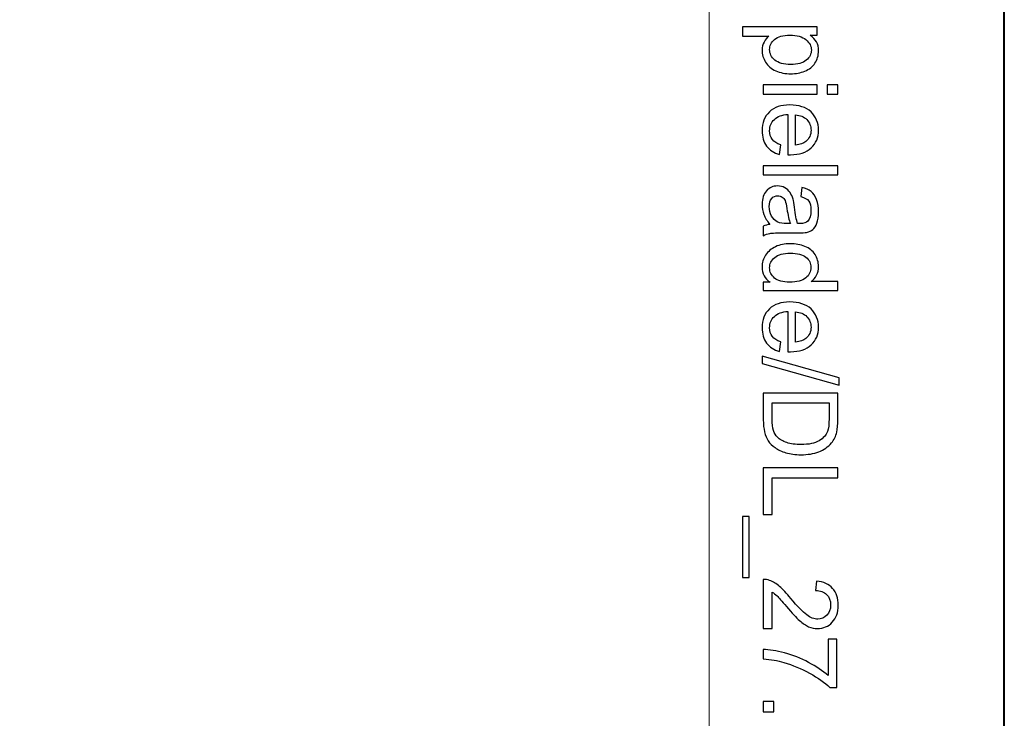
# Model space of a CAD drawing. Units: millimetres. Extents: x -148 to 148, y -105 to 105.
# Drawn here: x 125 to 148, y 41 to 57 of the extents above; entities that cross this region are included whole.
import ezdxf

# ---------------------------------------------------------------- set-up
doc = ezdxf.new("R2010")
doc.units = ezdxf.units.MM
doc.header["$MEASUREMENT"] = 0
doc.layers.add('Layer 1', color=7, linetype='Continuous')

msp = doc.modelspace()

# ---------------------------------------------------------------- linework, layer by layer
at = {"layer": 'Layer 1', "color": 7, "lineweight": 40}
msp.add_lwpolyline([(-148.5, -105), (148.5, -105), (148.5, 105), (-148.5, 105), (-148.5, -105)], close=True, dxfattribs=at)
at = {"layer": 'Layer 1', "color": 250, "lineweight": 15}
msp.add_open_spline([(141.5001, 85.0001), (141.5001, 85.0001), (141.5001, -98.0001), (141.5001, -98.0001), (141.5001, -98.0001), (141.5001, -98.0001), (-141.5001, -98.0001), (-141.5001, -98.0001), (-141.5001, -98.0001), (-141.5001, -98.0001), (-141.5001, 85.0001), (-141.5001, 85.0001), (-141.5001, 85.0001), (-141.5001, 85.0001), (141.5001, 85.0001), (141.5001, 85.0001)], degree=3, knots=[0, 0, 0, 0, 0.25, 0.25, 0.25, 0.25, 0.5, 0.5, 0.5, 0.5, 0.75, 0.75, 0.75, 0.75, 1, 1, 1, 1], dxfattribs=at)
at = {"layer": 'Layer 1', "color": 250}
for points, knots in [([(142.2955, 56.9232), (142.2955, 56.9232), (144.0665, 56.9232), (144.0665, 56.9232), (144.0665, 56.9232), (144.0665, 56.9232), (144.0665, 56.7257), (144.0665, 56.7257), (144.0665, 56.7257), (144.0665, 56.7257), (143.9002, 56.7257), (143.9002, 56.7257), (143.9002, 56.7257), (143.9652, 56.6792), (144.0142, 56.6265), (144.0467, 56.5676), (144.0467, 56.5676), (144.0792, 56.5092), (144.0957, 56.438), (144.0957, 56.3544), (144.0957, 56.3544), (144.0957, 56.245), (144.0673, 56.1487), (144.0113, 56.0651), (144.0113, 56.0651), (143.9549, 55.9811), (143.8755, 55.9182), (143.773, 55.8758), (143.773, 55.8758), (143.6706, 55.833), (143.5582, 55.8116), (143.436, 55.8116), (143.436, 55.8116), (143.3051, 55.8116), (143.187, 55.835), (143.082, 55.8824), (143.082, 55.8824), (142.9771, 55.9293), (142.8968, 55.9976), (142.8408, 56.0873), (142.8408, 56.0873), (142.7853, 56.177), (142.7573, 56.2713), (142.7573, 56.3701), (142.7573, 56.3701), (142.7573, 56.4425), (142.7725, 56.5071), (142.803, 56.5647), (142.803, 56.5647), (142.8334, 56.6224), (142.8721, 56.6693), (142.9186, 56.7063), (142.9186, 56.7063), (142.9186, 56.7063), (142.2955, 56.7063), (142.2955, 56.7063), (142.2955, 56.7063), (142.2955, 56.7063), (142.2955, 56.9232), (142.2955, 56.9232)], [0, 0, 0, 0, 0.0666667, 0.0666667, 0.0666667, 0.0666667, 0.1333333, 0.1333333, 0.1333333, 0.1333333, 0.2, 0.2, 0.2, 0.2, 0.2666667, 0.2666667, 0.2666667, 0.2666667, 0.3333333, 0.3333333, 0.3333333, 0.3333333, 0.4, 0.4, 0.4, 0.4, 0.4666667, 0.4666667, 0.4666667, 0.4666667, 0.5333333, 0.5333333, 0.5333333, 0.5333333, 0.6, 0.6, 0.6, 0.6, 0.6666667, 0.6666667, 0.6666667, 0.6666667, 0.7333333, 0.7333333, 0.7333333, 0.7333333, 0.8, 0.8, 0.8, 0.8, 0.8666667, 0.8666667, 0.8666667, 0.8666667, 0.9333333, 0.9333333, 0.9333333, 0.9333333, 1, 1, 1, 1]), ([(143.4191, 56.7269), (143.2545, 56.7269), (143.1326, 56.6936), (143.0536, 56.6269), (143.0536, 56.6269), (142.975, 56.5602), (142.9355, 56.4791), (142.9355, 56.3845), (142.9355, 56.3845), (142.9355, 56.2882), (142.9762, 56.2054), (143.0581, 56.1367), (143.0581, 56.1367), (143.1396, 56.068), (143.266, 56.0334), (143.4372, 56.0334), (143.4372, 56.0334), (143.6006, 56.0334), (143.7224, 56.0672), (143.8039, 56.1342), (143.8039, 56.1342), (143.885, 56.2013), (143.9257, 56.2816), (143.9257, 56.3746), (143.9257, 56.3746), (143.9257, 56.4672), (143.8825, 56.5491), (143.7961, 56.6203), (143.7961, 56.6203), (143.7097, 56.6915), (143.5837, 56.7269), (143.4191, 56.7269)], [0, 0, 0, 0, 0.125, 0.125, 0.125, 0.125, 0.25, 0.25, 0.25, 0.25, 0.375, 0.375, 0.375, 0.375, 0.5, 0.5, 0.5, 0.5, 0.625, 0.625, 0.625, 0.625, 0.75, 0.75, 0.75, 0.75, 0.875, 0.875, 0.875, 0.875, 1, 1, 1, 1]), ([(142.7861, 55.549), (142.7861, 55.549), (144.0665, 55.549), (144.0665, 55.549), (144.0665, 55.549), (144.0665, 55.549), (144.0665, 55.3317), (144.0665, 55.3317), (144.0665, 55.3317), (144.0665, 55.3317), (142.7861, 55.3317), (142.7861, 55.3317), (142.7861, 55.3317), (142.7861, 55.3317), (142.7861, 55.549), (142.7861, 55.549)], [0, 0, 0, 0, 0.25, 0.25, 0.25, 0.25, 0.5, 0.5, 0.5, 0.5, 0.75, 0.75, 0.75, 0.75, 1, 1, 1, 1]), ([(144.304, 55.549), (144.304, 55.549), (144.5538, 55.549), (144.5538, 55.549), (144.5538, 55.549), (144.5538, 55.549), (144.5538, 55.3317), (144.5538, 55.3317), (144.5538, 55.3317), (144.5538, 55.3317), (144.304, 55.3317), (144.304, 55.3317), (144.304, 55.3317), (144.304, 55.3317), (144.304, 55.549), (144.304, 55.549)], [0, 0, 0, 0, 0.25, 0.25, 0.25, 0.25, 0.5, 0.5, 0.5, 0.5, 0.75, 0.75, 0.75, 0.75, 1, 1, 1, 1]), ([(143.1985, 54.125), (143.1985, 54.125), (143.1709, 53.9007), (143.1709, 53.9007), (143.1709, 53.9007), (143.0396, 53.9361), (142.938, 54.0015), (142.8655, 54.097), (142.8655, 54.097), (142.7935, 54.1929), (142.7573, 54.3151), (142.7573, 54.4637), (142.7573, 54.4637), (142.7573, 54.651), (142.8149, 54.7996), (142.9301, 54.909), (142.9301, 54.909), (143.0454, 55.0189), (143.2071, 55.0737), (143.4154, 55.0737), (143.4154, 55.0737), (143.631, 55.0737), (143.7981, 55.0185), (143.9171, 54.9074), (143.9171, 54.9074), (144.036, 54.7963), (144.0957, 54.6526), (144.0957, 54.4756), (144.0957, 54.4756), (144.0957, 54.3044), (144.0373, 54.1645), (143.9208, 54.0563), (143.9208, 54.0563), (143.8043, 53.9476), (143.6401, 53.8933), (143.429, 53.8933), (143.429, 53.8933), (143.4158, 53.8933), (143.3965, 53.8937), (143.3709, 53.8945), (143.3709, 53.8945), (143.3709, 53.8945), (143.3709, 54.8494), (143.3709, 54.8494), (143.3709, 54.8494), (143.2302, 54.8415), (143.1223, 54.8016), (143.0479, 54.73), (143.0479, 54.73), (142.973, 54.6584), (142.9355, 54.5695), (142.9355, 54.4625), (142.9355, 54.4625), (142.9355, 54.383), (142.9565, 54.3151), (142.9985, 54.2588), (142.9985, 54.2588), (143.04, 54.2024), (143.1067, 54.1579), (143.1985, 54.125)], [0, 0, 0, 0, 0.0666667, 0.0666667, 0.0666667, 0.0666667, 0.1333333, 0.1333333, 0.1333333, 0.1333333, 0.2, 0.2, 0.2, 0.2, 0.2666667, 0.2666667, 0.2666667, 0.2666667, 0.3333333, 0.3333333, 0.3333333, 0.3333333, 0.4, 0.4, 0.4, 0.4, 0.4666667, 0.4666667, 0.4666667, 0.4666667, 0.5333333, 0.5333333, 0.5333333, 0.5333333, 0.6, 0.6, 0.6, 0.6, 0.6666667, 0.6666667, 0.6666667, 0.6666667, 0.7333333, 0.7333333, 0.7333333, 0.7333333, 0.8, 0.8, 0.8, 0.8, 0.8666667, 0.8666667, 0.8666667, 0.8666667, 0.9333333, 0.9333333, 0.9333333, 0.9333333, 1, 1, 1, 1]), ([(143.5496, 54.8374), (143.5496, 54.8374), (143.5496, 54.1225), (143.5496, 54.1225), (143.5496, 54.1225), (143.657, 54.132), (143.7381, 54.1596), (143.7916, 54.2044), (143.7916, 54.2044), (143.8751, 54.2736), (143.9171, 54.3633), (143.9171, 54.4732), (143.9171, 54.4732), (143.9171, 54.5728), (143.8837, 54.6567), (143.8171, 54.7246), (143.8171, 54.7246), (143.7504, 54.7926), (143.6611, 54.83), (143.5496, 54.8374)], [0, 0, 0, 0, 0.2, 0.2, 0.2, 0.2, 0.4, 0.4, 0.4, 0.4, 0.6, 0.6, 0.6, 0.6, 0.8, 0.8, 0.8, 0.8, 1, 1, 1, 1]), ([(142.7861, 53.6328), (142.7861, 53.6328), (144.5538, 53.6328), (144.5538, 53.6328), (144.5538, 53.6328), (144.5538, 53.6328), (144.5538, 53.4159), (144.5538, 53.4159), (144.5538, 53.4159), (144.5538, 53.4159), (142.7861, 53.4159), (142.7861, 53.4159), (142.7861, 53.4159), (142.7861, 53.4159), (142.7861, 53.6328), (142.7861, 53.6328)], [0, 0, 0, 0, 0.25, 0.25, 0.25, 0.25, 0.5, 0.5, 0.5, 0.5, 0.75, 0.75, 0.75, 0.75, 1, 1, 1, 1]), ([(142.9441, 52.2437), (142.8758, 52.3244), (142.8277, 52.4018), (142.7993, 52.4759), (142.7993, 52.4759), (142.7713, 52.5504), (142.7573, 52.6302), (142.7573, 52.7154), (142.7573, 52.7154), (142.7573, 52.8562), (142.7915, 52.964), (142.8602, 53.0397), (142.8602, 53.0397), (142.9289, 53.115), (143.017, 53.1529), (143.1236, 53.1529), (143.1236, 53.1529), (143.1866, 53.1529), (143.2438, 53.1389), (143.2956, 53.1101), (143.2956, 53.1101), (143.3475, 53.0817), (143.389, 53.0442), (143.4203, 52.9981), (143.4203, 52.9981), (143.4516, 52.9516), (143.4755, 52.8998), (143.4915, 52.8417), (143.4915, 52.8417), (143.5026, 52.7994), (143.5137, 52.7351), (143.524, 52.6491), (143.524, 52.6491), (143.545, 52.4738), (143.5697, 52.3446), (143.5989, 52.2618), (143.5989, 52.2618), (143.6286, 52.261), (143.6475, 52.2606), (143.6553, 52.2606), (143.6553, 52.2606), (143.7438, 52.2606), (143.8064, 52.2812), (143.8422, 52.3223), (143.8422, 52.3223), (143.8916, 52.3775), (143.9159, 52.4602), (143.9159, 52.5693), (143.9159, 52.5693), (143.9159, 52.6714), (143.8982, 52.7467), (143.8623, 52.7957), (143.8623, 52.7957), (143.8265, 52.8442), (143.7632, 52.88), (143.6722, 52.9035), (143.6722, 52.9035), (143.6722, 52.9035), (143.7014, 53.1154), (143.7014, 53.1154), (143.7014, 53.1154), (143.792, 53.0965), (143.8656, 53.0644), (143.9212, 53.0204), (143.9212, 53.0204), (143.9772, 52.9763), (144.0204, 52.9121), (144.0504, 52.8286), (144.0504, 52.8286), (144.0805, 52.745), (144.0957, 52.6483), (144.0957, 52.538), (144.0957, 52.538), (144.0957, 52.4285), (144.0825, 52.34), (144.057, 52.2717), (144.057, 52.2717), (144.0311, 52.2034), (143.999, 52.1532), (143.9599, 52.1207), (143.9599, 52.1207), (143.9208, 52.0886), (143.8718, 52.0664), (143.8121, 52.0532), (143.8121, 52.0532), (143.7751, 52.0462), (143.7084, 52.0425), (143.6121, 52.0425), (143.6121, 52.0425), (143.6121, 52.0425), (143.3228, 52.0425), (143.3228, 52.0425), (143.3228, 52.0425), (143.1207, 52.0425), (142.9931, 52.038), (142.94, 52.0285), (142.94, 52.0285), (142.8865, 52.0194), (142.8351, 52.0009), (142.7861, 51.9738), (142.7861, 51.9738), (142.7861, 51.9738), (142.7861, 52.2005), (142.7861, 52.2005), (142.7861, 52.2005), (142.831, 52.2227), (142.8836, 52.2376), (142.9441, 52.2437)], [0, 0, 0, 0, 0.037037, 0.037037, 0.037037, 0.037037, 0.0740741, 0.0740741, 0.0740741, 0.0740741, 0.1111111, 0.1111111, 0.1111111, 0.1111111, 0.1481481, 0.1481481, 0.1481481, 0.1481481, 0.1851852, 0.1851852, 0.1851852, 0.1851852, 0.2222222, 0.2222222, 0.2222222, 0.2222222, 0.2592593, 0.2592593, 0.2592593, 0.2592593, 0.2962963, 0.2962963, 0.2962963, 0.2962963, 0.3333333, 0.3333333, 0.3333333, 0.3333333, 0.3703704, 0.3703704, 0.3703704, 0.3703704, 0.4074074, 0.4074074, 0.4074074, 0.4074074, 0.4444444, 0.4444444, 0.4444444, 0.4444444, 0.4814815, 0.4814815, 0.4814815, 0.4814815, 0.5185185, 0.5185185, 0.5185185, 0.5185185, 0.5555556, 0.5555556, 0.5555556, 0.5555556, 0.5925926, 0.5925926, 0.5925926, 0.5925926, 0.6296296, 0.6296296, 0.6296296, 0.6296296, 0.6666667, 0.6666667, 0.6666667, 0.6666667, 0.7037037, 0.7037037, 0.7037037, 0.7037037, 0.7407407, 0.7407407, 0.7407407, 0.7407407, 0.7777778, 0.7777778, 0.7777778, 0.7777778, 0.8148148, 0.8148148, 0.8148148, 0.8148148, 0.8518519, 0.8518519, 0.8518519, 0.8518519, 0.8888889, 0.8888889, 0.8888889, 0.8888889, 0.9259259, 0.9259259, 0.9259259, 0.9259259, 0.962963, 0.962963, 0.962963, 0.962963, 1, 1, 1, 1]), ([(143.429, 52.2618), (143.3965, 52.3409), (143.3693, 52.459), (143.3467, 52.6162), (143.3467, 52.6162), (143.3339, 52.7055), (143.3195, 52.7689), (143.3034, 52.8055), (143.3034, 52.8055), (143.2874, 52.8426), (143.2639, 52.8714), (143.2326, 52.8911), (143.2326, 52.8911), (143.2018, 52.9113), (143.1676, 52.9216), (143.1298, 52.9216), (143.1298, 52.9216), (143.0717, 52.9216), (143.0236, 52.8994), (142.9849, 52.8557), (142.9849, 52.8557), (142.9466, 52.8121), (142.9273, 52.7479), (142.9273, 52.6635), (142.9273, 52.6635), (142.9273, 52.58), (142.9454, 52.5055), (142.982, 52.4405), (142.982, 52.4405), (143.0186, 52.3754), (143.0688, 52.3273), (143.1322, 52.2968), (143.1322, 52.2968), (143.1812, 52.2734), (143.2536, 52.2618), (143.3491, 52.2618), (143.3491, 52.2618), (143.3491, 52.2618), (143.429, 52.2618), (143.429, 52.2618)], [0, 0, 0, 0, 0.1, 0.1, 0.1, 0.1, 0.2, 0.2, 0.2, 0.2, 0.3, 0.3, 0.3, 0.3, 0.4, 0.4, 0.4, 0.4, 0.5, 0.5, 0.5, 0.5, 0.6, 0.6, 0.6, 0.6, 0.7, 0.7, 0.7, 0.7, 0.8, 0.8, 0.8, 0.8, 0.9, 0.9, 0.9, 0.9, 1, 1, 1, 1]), ([(142.7861, 50.8753), (142.7861, 50.8753), (142.9478, 50.8753), (142.9478, 50.8753), (142.9478, 50.8753), (142.8207, 50.9564), (142.7573, 51.0757), (142.7573, 51.2333), (142.7573, 51.2333), (142.7573, 51.3354), (142.7853, 51.4292), (142.8417, 51.5149), (142.8417, 51.5149), (142.8976, 51.6005), (142.9762, 51.6667), (143.0775, 51.7141), (143.0775, 51.7141), (143.1783, 51.761), (143.294, 51.7844), (143.4253, 51.7844), (143.4253, 51.7844), (143.5528, 51.7844), (143.6689, 51.763), (143.773, 51.7206), (143.773, 51.7206), (143.8772, 51.6778), (143.957, 51.614), (144.0122, 51.5288), (144.0122, 51.5288), (144.0677, 51.4437), (144.0957, 51.3482), (144.0957, 51.2428), (144.0957, 51.2428), (144.0957, 51.1658), (144.0792, 51.0971), (144.0467, 51.037), (144.0467, 51.037), (144.0142, 50.9765), (143.9718, 50.9275), (143.9196, 50.8897), (143.9196, 50.8897), (143.9196, 50.8897), (144.5538, 50.8897), (144.5538, 50.8897), (144.5538, 50.8897), (144.5538, 50.8897), (144.5538, 50.674), (144.5538, 50.674), (144.5538, 50.674), (144.5538, 50.674), (142.7861, 50.674), (142.7861, 50.674), (142.7861, 50.674), (142.7861, 50.674), (142.7861, 50.8753), (142.7861, 50.8753)], [0, 0, 0, 0, 0.0714286, 0.0714286, 0.0714286, 0.0714286, 0.1428571, 0.1428571, 0.1428571, 0.1428571, 0.2142857, 0.2142857, 0.2142857, 0.2142857, 0.2857143, 0.2857143, 0.2857143, 0.2857143, 0.3571429, 0.3571429, 0.3571429, 0.3571429, 0.4285714, 0.4285714, 0.4285714, 0.4285714, 0.5, 0.5, 0.5, 0.5, 0.5714286, 0.5714286, 0.5714286, 0.5714286, 0.6428571, 0.6428571, 0.6428571, 0.6428571, 0.7142857, 0.7142857, 0.7142857, 0.7142857, 0.7857143, 0.7857143, 0.7857143, 0.7857143, 0.8571429, 0.8571429, 0.8571429, 0.8571429, 0.9285714, 0.9285714, 0.9285714, 0.9285714, 1, 1, 1, 1]), ([(143.4253, 51.5614), (143.261, 51.5614), (143.1384, 51.5268), (143.0573, 51.4576), (143.0573, 51.4576), (142.9762, 51.3885), (142.9355, 51.307), (142.9355, 51.2128), (142.9355, 51.2128), (142.9355, 51.1181), (142.9746, 51.0374), (143.052, 50.9712), (143.052, 50.9712), (143.1293, 50.9049), (143.2479, 50.8716), (143.4072, 50.8716), (143.4072, 50.8716), (143.5825, 50.8716), (143.7109, 50.9053), (143.7928, 50.9728), (143.7928, 50.9728), (143.8751, 51.0403), (143.9159, 51.1235), (143.9159, 51.2226), (143.9159, 51.2226), (143.9159, 51.3189), (143.8763, 51.3996), (143.7977, 51.4642), (143.7977, 51.4642), (143.7191, 51.5288), (143.5948, 51.5614), (143.4253, 51.5614)], [0, 0, 0, 0, 0.125, 0.125, 0.125, 0.125, 0.25, 0.25, 0.25, 0.25, 0.375, 0.375, 0.375, 0.375, 0.5, 0.5, 0.5, 0.5, 0.625, 0.625, 0.625, 0.625, 0.75, 0.75, 0.75, 0.75, 0.875, 0.875, 0.875, 0.875, 1, 1, 1, 1]), ([(143.1985, 49.4562), (143.1985, 49.4562), (143.1709, 49.2319), (143.1709, 49.2319), (143.1709, 49.2319), (143.0396, 49.2673), (142.938, 49.3327), (142.8655, 49.4282), (142.8655, 49.4282), (142.7935, 49.5241), (142.7573, 49.6463), (142.7573, 49.7949), (142.7573, 49.7949), (142.7573, 49.9822), (142.8149, 50.1308), (142.9301, 50.2402), (142.9301, 50.2402), (143.0454, 50.3501), (143.2071, 50.4049), (143.4154, 50.4049), (143.4154, 50.4049), (143.631, 50.4049), (143.7981, 50.3497), (143.9171, 50.2386), (143.9171, 50.2386), (144.036, 50.1275), (144.0957, 49.9838), (144.0957, 49.8068), (144.0957, 49.8068), (144.0957, 49.6356), (144.0373, 49.4957), (143.9208, 49.3875), (143.9208, 49.3875), (143.8043, 49.2788), (143.6401, 49.2245), (143.429, 49.2245), (143.429, 49.2245), (143.4158, 49.2245), (143.3965, 49.2249), (143.3709, 49.2257), (143.3709, 49.2257), (143.3709, 49.2257), (143.3709, 50.1806), (143.3709, 50.1806), (143.3709, 50.1806), (143.2302, 50.1727), (143.1223, 50.1328), (143.0479, 50.0612), (143.0479, 50.0612), (142.973, 49.9896), (142.9355, 49.9007), (142.9355, 49.7937), (142.9355, 49.7937), (142.9355, 49.7142), (142.9565, 49.6463), (142.9985, 49.59), (142.9985, 49.59), (143.04, 49.5336), (143.1067, 49.4891), (143.1985, 49.4562)], [0, 0, 0, 0, 0.0666667, 0.0666667, 0.0666667, 0.0666667, 0.1333333, 0.1333333, 0.1333333, 0.1333333, 0.2, 0.2, 0.2, 0.2, 0.2666667, 0.2666667, 0.2666667, 0.2666667, 0.3333333, 0.3333333, 0.3333333, 0.3333333, 0.4, 0.4, 0.4, 0.4, 0.4666667, 0.4666667, 0.4666667, 0.4666667, 0.5333333, 0.5333333, 0.5333333, 0.5333333, 0.6, 0.6, 0.6, 0.6, 0.6666667, 0.6666667, 0.6666667, 0.6666667, 0.7333333, 0.7333333, 0.7333333, 0.7333333, 0.8, 0.8, 0.8, 0.8, 0.8666667, 0.8666667, 0.8666667, 0.8666667, 0.9333333, 0.9333333, 0.9333333, 0.9333333, 1, 1, 1, 1]), ([(143.5496, 50.1686), (143.5496, 50.1686), (143.5496, 49.4537), (143.5496, 49.4537), (143.5496, 49.4537), (143.657, 49.4632), (143.7381, 49.4908), (143.7916, 49.5356), (143.7916, 49.5356), (143.8751, 49.6048), (143.9171, 49.6945), (143.9171, 49.8044), (143.9171, 49.8044), (143.9171, 49.904), (143.8837, 49.9879), (143.8171, 50.0558), (143.8171, 50.0558), (143.7504, 50.1238), (143.6611, 50.1612), (143.5496, 50.1686)], [0, 0, 0, 0, 0.2, 0.2, 0.2, 0.2, 0.4, 0.4, 0.4, 0.4, 0.6, 0.6, 0.6, 0.6, 0.8, 0.8, 0.8, 0.8, 1, 1, 1, 1]), ([(142.7561, 49.122), (142.7561, 49.122), (144.5838, 48.6096), (144.5838, 48.6096), (144.5838, 48.6096), (144.5838, 48.6096), (144.5838, 48.4359), (144.5838, 48.4359), (144.5838, 48.4359), (144.5838, 48.4359), (142.7561, 48.9471), (142.7561, 48.9471), (142.7561, 48.9471), (142.7561, 48.9471), (142.7561, 49.122), (142.7561, 49.122)], [0, 0, 0, 0, 0.25, 0.25, 0.25, 0.25, 0.5, 0.5, 0.5, 0.5, 0.75, 0.75, 0.75, 0.75, 1, 1, 1, 1]), ([(142.7861, 48.2453), (142.7861, 48.2453), (144.5538, 48.2453), (144.5538, 48.2453), (144.5538, 48.2453), (144.5538, 48.2453), (144.5538, 47.6366), (144.5538, 47.6366), (144.5538, 47.6366), (144.5538, 47.4992), (144.5451, 47.3942), (144.5283, 47.3218), (144.5283, 47.3218), (144.5052, 47.2205), (144.4628, 47.1341), (144.4019, 47.0625), (144.4019, 47.0625), (144.3229, 46.9695), (144.2225, 46.8995), (144.0998, 46.8534), (144.0998, 46.8534), (143.9772, 46.8069), (143.8372, 46.7839), (143.6796, 46.7839), (143.6796, 46.7839), (143.5454, 46.7839), (143.4265, 46.7995), (143.3228, 46.8312), (143.3228, 46.8312), (143.2191, 46.8625), (143.1331, 46.9024), (143.0651, 46.9518), (143.0651, 46.9518), (142.9972, 47.0008), (142.9437, 47.0543), (142.905, 47.1127), (142.905, 47.1127), (142.8659, 47.1707), (142.8363, 47.2411), (142.8161, 47.3234), (142.8161, 47.3234), (142.796, 47.4062), (142.7861, 47.5008), (142.7861, 47.6074), (142.7861, 47.6074), (142.7861, 47.6074), (142.7861, 48.2453), (142.7861, 48.2453)], [0, 0, 0, 0, 0.0833333, 0.0833333, 0.0833333, 0.0833333, 0.1666667, 0.1666667, 0.1666667, 0.1666667, 0.25, 0.25, 0.25, 0.25, 0.3333333, 0.3333333, 0.3333333, 0.3333333, 0.4166667, 0.4166667, 0.4166667, 0.4166667, 0.5, 0.5, 0.5, 0.5, 0.5833333, 0.5833333, 0.5833333, 0.5833333, 0.6666667, 0.6666667, 0.6666667, 0.6666667, 0.75, 0.75, 0.75, 0.75, 0.8333333, 0.8333333, 0.8333333, 0.8333333, 0.9166667, 0.9166667, 0.9166667, 0.9166667, 1, 1, 1, 1]), ([(142.9948, 48.0116), (142.9948, 48.0116), (142.9948, 47.6342), (142.9948, 47.6342), (142.9948, 47.6342), (142.9948, 47.5177), (143.0055, 47.4259), (143.0273, 47.3597), (143.0273, 47.3597), (143.0491, 47.2934), (143.0795, 47.2407), (143.1191, 47.2012), (143.1191, 47.2012), (143.1742, 47.1456), (143.2491, 47.1024), (143.3425, 47.0716), (143.3425, 47.0716), (143.4364, 47.0407), (143.5496, 47.025), (143.6833, 47.025), (143.6833, 47.025), (143.8681, 47.025), (144.0101, 47.0555), (144.1093, 47.116), (144.1093, 47.116), (144.2089, 47.1769), (144.2751, 47.2506), (144.3089, 47.3374), (144.3089, 47.3374), (144.3332, 47.4), (144.3451, 47.5012), (144.3451, 47.6399), (144.3451, 47.6399), (144.3451, 47.6399), (144.3451, 48.0116), (144.3451, 48.0116), (144.3451, 48.0116), (144.3451, 48.0116), (142.9948, 48.0116), (142.9948, 48.0116)], [0, 0, 0, 0, 0.1, 0.1, 0.1, 0.1, 0.2, 0.2, 0.2, 0.2, 0.3, 0.3, 0.3, 0.3, 0.4, 0.4, 0.4, 0.4, 0.5, 0.5, 0.5, 0.5, 0.6, 0.6, 0.6, 0.6, 0.7, 0.7, 0.7, 0.7, 0.8, 0.8, 0.8, 0.8, 0.9, 0.9, 0.9, 0.9, 1, 1, 1, 1]), ([(142.7861, 46.4719), (142.7861, 46.4719), (144.5538, 46.4719), (144.5538, 46.4719), (144.5538, 46.4719), (144.5538, 46.4719), (144.5538, 46.2377), (144.5538, 46.2377), (144.5538, 46.2377), (144.5538, 46.2377), (142.9948, 46.2377), (142.9948, 46.2377), (142.9948, 46.2377), (142.9948, 46.2377), (142.9948, 45.3673), (142.9948, 45.3673), (142.9948, 45.3673), (142.9948, 45.3673), (142.7861, 45.3673), (142.7861, 45.3673), (142.7861, 45.3673), (142.7861, 45.3673), (142.7861, 46.4719), (142.7861, 46.4719)], [0, 0, 0, 0, 0.1666667, 0.1666667, 0.1666667, 0.1666667, 0.3333333, 0.3333333, 0.3333333, 0.3333333, 0.5, 0.5, 0.5, 0.5, 0.6666667, 0.6666667, 0.6666667, 0.6666667, 0.8333333, 0.8333333, 0.8333333, 0.8333333, 1, 1, 1, 1]), ([(142.2955, 45.3167), (142.2955, 45.3167), (142.4519, 45.3167), (142.4519, 45.3167), (142.4519, 45.3167), (142.4519, 45.3167), (142.4519, 43.8782), (142.4519, 43.8782), (142.4519, 43.8782), (142.4519, 43.8782), (142.2955, 43.8782), (142.2955, 43.8782), (142.2955, 43.8782), (142.2955, 43.8782), (142.2955, 45.3167), (142.2955, 45.3167)], [0, 0, 0, 0, 0.25, 0.25, 0.25, 0.25, 0.5, 0.5, 0.5, 0.5, 0.75, 0.75, 0.75, 0.75, 1, 1, 1, 1]), ([(142.9948, 42.6625), (142.9948, 42.6625), (142.7861, 42.6625), (142.7861, 42.6625), (142.7861, 42.6625), (142.7861, 42.6625), (142.7861, 43.8309), (142.7861, 43.8309), (142.7861, 43.8309), (142.8384, 43.8325), (142.8886, 43.8243), (142.9367, 43.8058), (142.9367, 43.8058), (143.0166, 43.7762), (143.0948, 43.7284), (143.1721, 43.663), (143.1721, 43.663), (143.2491, 43.5971), (143.3384, 43.5029), (143.4397, 43.379), (143.4397, 43.379), (143.5973, 43.1868), (143.722, 43.0571), (143.8142, 42.9892), (143.8142, 42.9892), (143.906, 42.9217), (143.9932, 42.888), (144.0751, 42.888), (144.0751, 42.888), (144.1611, 42.888), (144.2336, 42.9189), (144.2928, 42.9802), (144.2928, 42.9802), (144.3517, 43.0419), (144.3813, 43.1222), (144.3813, 43.221), (144.3813, 43.221), (144.3813, 43.3255), (144.3501, 43.409), (144.2871, 43.4716), (144.2871, 43.4716), (144.2245, 43.5346), (144.1377, 43.5663), (144.027, 43.5671), (144.027, 43.5671), (144.027, 43.5671), (144.0496, 43.7901), (144.0496, 43.7901), (144.0496, 43.7901), (144.2163, 43.7749), (144.3431, 43.7173), (144.4303, 43.6177), (144.4303, 43.6177), (144.5176, 43.5181), (144.5612, 43.3839), (144.5612, 43.216), (144.5612, 43.216), (144.5612, 43.0464), (144.5139, 42.9123), (144.42, 42.8135), (144.42, 42.8135), (144.3258, 42.7143), (144.2093, 42.6649), (144.0702, 42.6649), (144.0702, 42.6649), (143.9994, 42.6649), (143.9298, 42.6797), (143.8615, 42.7086), (143.8615, 42.7086), (143.7932, 42.7374), (143.7212, 42.7855), (143.6459, 42.8526), (143.6459, 42.8526), (143.5701, 42.9197), (143.4664, 43.0312), (143.3347, 43.1872), (143.3347, 43.1872), (143.2252, 43.3173), (143.1512, 43.4008), (143.1121, 43.4378), (143.1121, 43.4378), (143.0734, 43.4749), (143.0343, 43.5053), (142.9948, 43.5296), (142.9948, 43.5296), (142.9948, 43.5296), (142.9948, 42.6625), (142.9948, 42.6625)], [0, 0, 0, 0, 0.0454545, 0.0454545, 0.0454545, 0.0454545, 0.0909091, 0.0909091, 0.0909091, 0.0909091, 0.1363636, 0.1363636, 0.1363636, 0.1363636, 0.1818182, 0.1818182, 0.1818182, 0.1818182, 0.2272727, 0.2272727, 0.2272727, 0.2272727, 0.2727273, 0.2727273, 0.2727273, 0.2727273, 0.3181818, 0.3181818, 0.3181818, 0.3181818, 0.3636364, 0.3636364, 0.3636364, 0.3636364, 0.4090909, 0.4090909, 0.4090909, 0.4090909, 0.4545455, 0.4545455, 0.4545455, 0.4545455, 0.5, 0.5, 0.5, 0.5, 0.5454545, 0.5454545, 0.5454545, 0.5454545, 0.5909091, 0.5909091, 0.5909091, 0.5909091, 0.6363636, 0.6363636, 0.6363636, 0.6363636, 0.6818182, 0.6818182, 0.6818182, 0.6818182, 0.7272727, 0.7272727, 0.7272727, 0.7272727, 0.7727273, 0.7727273, 0.7727273, 0.7727273, 0.8181818, 0.8181818, 0.8181818, 0.8181818, 0.8636364, 0.8636364, 0.8636364, 0.8636364, 0.9090909, 0.9090909, 0.9090909, 0.9090909, 0.9545455, 0.9545455, 0.9545455, 0.9545455, 1, 1, 1, 1]), ([(144.3221, 42.4155), (144.3221, 42.4155), (144.5307, 42.4155), (144.5307, 42.4155), (144.5307, 42.4155), (144.5307, 42.4155), (144.5307, 41.2714), (144.5307, 41.2714), (144.5307, 41.2714), (144.5307, 41.2714), (144.362, 41.2714), (144.362, 41.2714), (144.362, 41.2714), (144.2422, 41.3837), (144.0829, 41.4953), (143.8846, 41.606), (143.8846, 41.606), (143.6862, 41.7163), (143.4816, 41.8019), (143.2722, 41.862), (143.2722, 41.862), (143.124, 41.9056), (142.9623, 41.9332), (142.7861, 41.9451), (142.7861, 41.9451), (142.7861, 41.9451), (142.7861, 42.1682), (142.7861, 42.1682), (142.7861, 42.1682), (142.9252, 42.1657), (143.0931, 42.1385), (143.2903, 42.0863), (143.2903, 42.0863), (143.487, 42.034), (143.6771, 41.9591), (143.8599, 41.8615), (143.8599, 41.8615), (144.0426, 41.7636), (144.197, 41.6599), (144.3221, 41.5496), (144.3221, 41.5496), (144.3221, 41.5496), (144.3221, 42.4155), (144.3221, 42.4155)], [0, 0, 0, 0, 0.0909091, 0.0909091, 0.0909091, 0.0909091, 0.1818182, 0.1818182, 0.1818182, 0.1818182, 0.2727273, 0.2727273, 0.2727273, 0.2727273, 0.3636364, 0.3636364, 0.3636364, 0.3636364, 0.4545455, 0.4545455, 0.4545455, 0.4545455, 0.5454545, 0.5454545, 0.5454545, 0.5454545, 0.6363636, 0.6363636, 0.6363636, 0.6363636, 0.7272727, 0.7272727, 0.7272727, 0.7272727, 0.8181818, 0.8181818, 0.8181818, 0.8181818, 0.9090909, 0.9090909, 0.9090909, 0.9090909, 1, 1, 1, 1]), ([(142.7861, 40.9347), (142.7861, 40.9347), (143.0335, 40.9347), (143.0335, 40.9347), (143.0335, 40.9347), (143.0335, 40.9347), (143.0335, 40.6873), (143.0335, 40.6873), (143.0335, 40.6873), (143.0335, 40.6873), (142.7861, 40.6873), (142.7861, 40.6873), (142.7861, 40.6873), (142.7861, 40.6873), (142.7861, 40.9347), (142.7861, 40.9347)], [0, 0, 0, 0, 0.25, 0.25, 0.25, 0.25, 0.5, 0.5, 0.5, 0.5, 0.75, 0.75, 0.75, 0.75, 1, 1, 1, 1])]:
    msp.add_open_spline(points, degree=3, knots=knots, dxfattribs=at)

doc.saveas('drawing.dxf')
